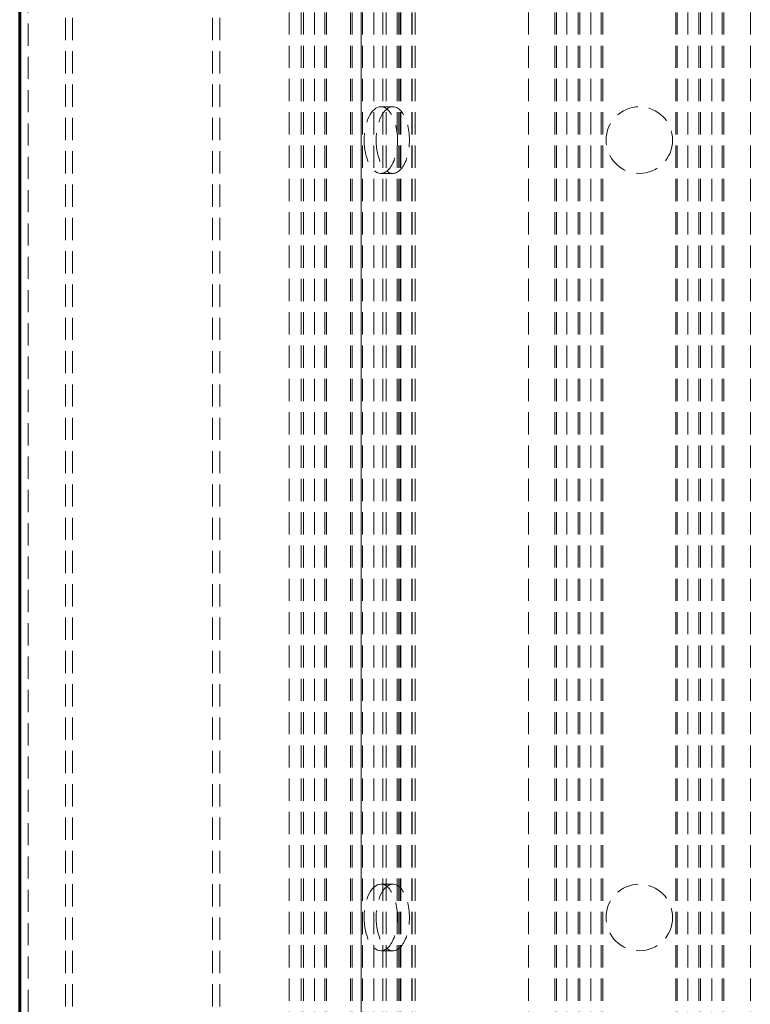
# Model space of a CAD drawing. Units: millimetres. Extents: x -3097 to 2230, y -2785 to 2597.
# Drawn here: x -1090 to -959, y -614 to -437 of the extents above; entities that cross this region are included whole.
import ezdxf

# ---------------------------------------------------------------- set-up
doc = ezdxf.new("R2010")
doc.units = ezdxf.units.MM
for name, pattern in [('K5LT_BASIC', [0]), ('K5LT_DASHED', [6, 4, -2]), ('K5LT_THIN', [0])]:
    doc.linetypes.add(name, pattern=pattern)

msp = doc.modelspace()

# ---------------------------------------------------------------- linework, layer by layer
at = {"color": 150, "linetype": 'K5LT_BASIC', "lineweight": 60}
msp.add_line((-1090.16, -776.47), (-1090.16, -281.47), dxfattribs=at)
at = {"color": 7, "linetype": 'K5LT_DASHED', "lineweight": 18}
for p, q in [((-1088.66, -281.47), (-1088.66, -776.47)), ((-1081.92, -776.47), (-1081.92, -281.47)), ((-1080.62, -776.47), (-1080.62, -281.47)), ((-1055.42, -776.47), (-1055.42, -281.47)), ((-1054.12, -776.47), (-1054.12, -281.47)), ((-1028.66, -776.47), (-1028.66, -281.47)), ((-1041.59, -309.47), (-1041.59, -747.47)), ((-1039.42, -309.47), (-1039.42, -747.47)), ((-1039.05, -309.47), (-1039.05, -747.47)), ((-1037.03, -309.47), (-1037.03, -747.47)), ((-1035.16, -309.47), (-1035.16, -747.47)), ((-1034.87, -309.47), (-1034.87, -747.47)), ((-1030.54, -309.47), (-1030.54, -747.47)), ((-1030.25, -309.47), (-1030.25, -747.47)), ((-1028.37, -309.47), (-1028.37, -747.47)), ((-1026.35, -309.47), (-1026.35, -747.47)), ((-1024.73, -309.47), (-1024.73, -747.47)), ((-1024.12, -309.47), (-1024.12, -747.47)), ((-1024.12, -309.47), (-1024.12, -747.47)), ((-1022.15, -309.47), (-1022.15, -747.47)), ((-1021.82, -309.47), (-1021.82, -747.47)), ((-1021.82, -309.47), (-1021.82, -747.47)), ((-1021.82, -309.47), (-1021.82, -747.47)), ((-1021.82, -309.47), (-1021.82, -747.47)), ((-1021.59, -309.47), (-1021.59, -747.47)), ((-1021.48, -309.47), (-1021.48, -747.47)), ((-1019.51, -309.47), (-1019.51, -747.47)), ((-1019.51, -309.47), (-1019.51, -747.47)), ((-1019.42, -309.47), (-1019.42, -747.47)), ((-1018.9, -309.47), (-1018.9, -747.47)), ((-998.51, -309.47), (-998.51, -747.47)), ((-993.73, -309.47), (-993.73, -747.47)), ((-993.44, -309.47), (-993.44, -747.47)), ((-991.57, -309.47), (-991.57, -747.47)), ((-989.54, -309.47), (-989.54, -747.47)), ((-989.26, -309.47), (-989.26, -747.47)), ((-987.24, -309.47), (-987.24, -747.47)), ((-985.36, -309.47), (-985.36, -747.47)), ((-985.07, -309.47), (-985.07, -747.47)), ((-971.96, -309.47), (-971.96, -747.47)), ((-971.67, -309.47), (-971.67, -747.47)), ((-969.79, -309.47), (-969.79, -747.47)), ((-967.77, -309.47), (-967.77, -747.47)), ((-967.48, -309.47), (-967.48, -747.47)), ((-965.46, -309.47), (-965.46, -747.47)), ((-963.59, -309.47), (-963.59, -747.47)), ((-963.3, -309.47), (-963.3, -747.47)), ((-958.51, -309.47), (-958.51, -747.47)), ((-1022.93, -452.47), (-1025.09, -452.47)), ((-1022.93, -464.47), (-1025.09, -464.47)), ((-1022.93, -592.47), (-1025.09, -592.47)), ((-1022.93, -604.47), (-1025.09, -604.47))]:
    msp.add_line(p, q, dxfattribs=at)
at = {"color": 7, "linetype": 'K5LT_THIN', "lineweight": 18}
msp.add_line((-1028.66, -281.47), (-1028.66, -776.47), dxfattribs=at)
at = {"color": 7, "linetype": 'K5LT_DASHED', "lineweight": 18}
for centre in [(-978.51, -458.47), (-978.51, -598.47)]:
    msp.add_circle(centre, 6, dxfattribs=at)
for centre, start_param, end_param in [((-1025.09, -458.47), 3.141593, 4.712389), ((-1022.93, -458.47), 3.141593, 4.712389), ((-1025.09, -458.47), 0, 3.141593), ((-1022.93, -458.47), 0, 3.141593), ((-1025.09, -458.47), 4.712389, 6.283185), ((-1022.93, -458.47), 4.712389, 6.283185), ((-1025.09, -598.47), 3.141593, 4.712389), ((-1022.93, -598.47), 3.141593, 4.712389), ((-1025.09, -598.47), 0, 3.141593), ((-1022.93, -598.47), 0, 3.141593), ((-1025.09, -598.47), 4.712389, 6.283185), ((-1022.93, -598.47), 4.712389, 6.283185)]:
    msp.add_ellipse(centre, major_axis=(0, -6), ratio=0.5, start_param=start_param, end_param=end_param, dxfattribs=at)

doc.saveas('drawing.dxf')
